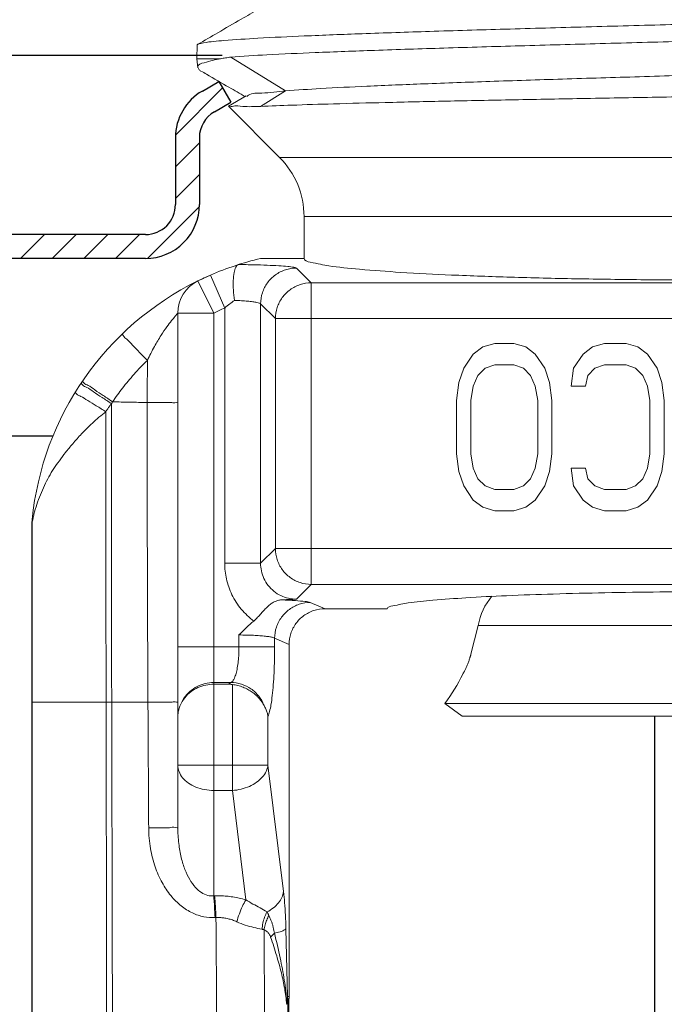
# Model space of a CAD drawing. Extents: x -1.8 to 21.8, y -10.5 to -1.4.
# Drawn here: x 14.2 to 14.7, y -6.6 to -5.8 of the extents above; entities that cross this region are included whole.
import ezdxf

# ---------------------------------------------------------------- set-up
doc = ezdxf.new("R2010")
doc.units = 0
doc.header["$LTSCALE"] = 0.5
doc.header["$MEASUREMENT"] = 0
doc.layers.get('0').update_dxf_attribs({"linetype": 'CONTINUOUS'})
doc.layers.add('HATCH', color=4, linetype='CONTINUOUS')

msp = doc.modelspace()

# ---------------------------------------------------------------- hatches: boundary and pattern name
at = {"layer": 'HATCH'}
h = msp.add_hatch(dxfattribs=at)
h.set_pattern_fill('ANSI31', color=256, scale=0.2, angle=90, style=0)
h.set_pattern_definition([(135, (12.22246471156498, -9.586914500772894), (-0.01767766952966369, -0.01767766952966369), [])])
h.paths.add_polyline_path([(13.63717079287459, -6.921561852301808, -0.4142135623730925), (13.54317079287459, -7.01556185230181), (13.13950142021151, -7.015561852301811), (13.13950142021151, -7.045561852301809), (13.54317079287459, -7.045561852301809, 0.4142135623730966), (13.66717079287459, -6.921561852301808), (13.66717079287459, -6.277817756371496), (13.64113411198178, -6.277817756371496), (13.63717079287459, -6.281921893450219)])
h.paths.add_polyline_path([(13.63717079287459, -6.227324134628606), (13.62278087946566, -6.264811140692105), (13.65078829226058, -6.275562179178463), (13.66717079287459, -6.232884305976556), (13.66717079287459, -6.165561852301808), (13.63717079287459, -6.165561852301808)])
h.paths.add_polyline_path([(15.80717079287459, -6.316302440334448), (15.82326067691865, -6.358218021309805), (15.85126808971356, -6.347466982823446), (15.83717079287459, -6.310742268986505), (15.83717079287459, -6.16556185230181), (15.80871819764115, -6.16556185230181), (15.80717079287459, -6.16716423684529)])
h.paths.add_polyline_path([(15.80717079287459, -6.921561852301805, 0.4142135623730979), (15.93117079287459, -7.045561852301804), (16.34717079287459, -7.045561852301798), (16.34717079287459, -7.01556185230181), (15.93117079287459, -7.01556185230181, -0.4142135623730951), (15.83717079287459, -6.921561852301808), (15.83717079287459, -6.36205241623154), (15.80717079287459, -6.36205241623154)])

# ---------------------------------------------------------------- linework, layer by layer
at = {"linetype": 'Continuous', "lineweight": 0}
for p, q in [((14.3025657412246, -5.850201402792518, 1), (14.3029168981746, -5.838679065742518, 1)), ((14.3029168976246, -5.838679083642518, 1), (14.3033696805746, -5.838164860942518, 1)), ((14.3033250117746, -5.857882371592519, 1), (14.3025657412246, -5.850201402792518, 1)), ((14.3025657412246, -5.850201402792518, 1), (14.3224159974746, -5.850201402792518, 1)), ((14.3308903698246, -5.848814641992519, 1), (14.3767917577746, -5.877160644992518, 1)), ((14.3438923378746, -5.881360646642518, 1), (14.3289820028746, -5.889969190892518, 1)), ((14.3767917577746, -5.877160644992518, 1), (14.3557302990746, -5.890166965742518, 1)), ((14.3716682675746, -5.932658119692519, 1), (14.3289812890246, -5.889971141142519, 1)), ((14.3716682675746, -5.932658119692519, 1), (15.1026733182246, -5.932658119692519, 1)), ((14.3921707928746, -6.017160644992519, 1), (14.3921707928746, -5.982155594392518, 1)), ((14.3921707928746, -5.982155594392518, 1), (15.0821707928746, -5.982155594392518, 1)), ((14.3921707928746, -6.017160644992519, 1), (14.3558314664746, -6.017160644992519, 1)), ((14.3981397298746, -6.037550943842518, 1), (14.3857903525246, -6.025201566442519, 1)), ((14.3139126544746, -6.031125495342518, 1), (14.3034560776746, -6.035960421142518, 1)), ((14.3258725804246, -6.058638404492518, 1), (14.3139126544746, -6.031125495342518, 1)), ((14.3166707928746, -6.062893139192518, 1), (14.3034560776746, -6.035960421142518, 1)), ((14.3981397298746, -6.289650594042518, 1), (14.3981397298746, -6.037550943842518, 1)), ((15.0762018558746, -6.037550943842518, 1), (14.3981397298746, -6.037550943842518, 1)), ((14.3558314664746, -6.272041085392518, 1), (14.3558314664746, -6.055160452492519, 1)), ((14.3681808438246, -6.067509829892519, 1), (14.3558314664746, -6.055160452492519, 1)), ((14.2866707928746, -6.492906673392518, 1), (14.2866707928746, -6.062893139192518, 1)), ((14.3166707928746, -6.062893139192518, 1), (14.2866707928746, -6.062893139192518, 1)), ((14.3166707928746, -6.550060776792519, 1), (14.3166707928746, -6.062896139792517, 1)), ((14.3258725804246, -6.272041085392518, 1), (14.3258725804246, -6.058638404492518, 1)), ((14.3681808438246, -6.067509829892519, 1), (14.3681808438246, -6.259691717142518, 1)), ((15.1061607419246, -6.067509829892519, 1), (14.3681808438246, -6.067509829892519, 1)), ((14.5515682287746, -6.088160644992518, 1), (14.5415896115246, -6.091139368342517, 1)), ((14.5675340255246, -6.088160644992518, 1), (14.5515682287746, -6.088160644992518, 1)), ((14.5775126884746, -6.091139368342517, 1), (14.5675340255246, -6.088160644992518, 1)), ((14.6433716399746, -6.088160644992518, 1), (14.6333930227246, -6.091139368342517, 1)), ((14.6613331784246, -6.088160644992518, 1), (14.6433716399746, -6.088160644992518, 1)), ((14.6713118185246, -6.091139368342517, 1), (14.6613331784246, -6.088160644992518, 1)), ((14.5336066903246, -6.097096815192518, 1), (14.5256237691246, -6.109011708442518, 1)), ((14.5415896115246, -6.091139368342517, 1), (14.5336066903246, -6.097096815192518, 1)), ((14.5854955639746, -6.097096815192518, 1), (14.5775126884746, -6.091139368342517, 1)), ((14.5934784851746, -6.109011708442518, 1), (14.5854955639746, -6.097096815192518, 1)), ((14.6254101015246, -6.097096815192518, 1), (14.6174272031246, -6.109011708442518, 1)), ((14.6333930227246, -6.091139368342517, 1), (14.6254101015246, -6.097096815192518, 1)), ((14.6792947168746, -6.097096815192518, 1), (14.6713118185246, -6.091139368342517, 1)), ((14.6872776381246, -6.109011708442518, 1), (14.6792947168746, -6.097096815192518, 1)), ((14.5435853075746, -6.109011708442518, 1), (14.5515682287746, -6.106032985392519, 1)), ((14.5515682287746, -6.106032985392519, 1), (14.5675340255246, -6.106032985392519, 1)), ((14.5675340255246, -6.106032985392519, 1), (14.5755169467246, -6.109011708442518, 1)), ((14.6353887416246, -6.109011708442518, 1), (14.6433716399746, -6.106032985392519, 1)), ((14.6433716399746, -6.106032985392519, 1), (14.6613331784246, -6.106032985392519, 1)), ((14.6613331784246, -6.106032985392519, 1), (14.6693160996246, -6.109011708442518, 1)), ((14.5256237691246, -6.109011708442518, 1), (14.5216323313246, -6.120926602742518, 1)), ((14.5336066903246, -6.123905325792519, 1), (14.5375981280746, -6.114969156642518, 1)), ((14.5375981280746, -6.114969156642518, 1), (14.5435853075746, -6.109011708442518, 1)), ((14.5755169467246, -6.109011708442518, 1), (14.5815041262246, -6.114969156642518, 1)), ((14.5815041262246, -6.114969156642518, 1), (14.5854955639746, -6.123905325792519, 1)), ((14.5974699457746, -6.120926602742518, 1), (14.5934784851746, -6.109011708442518, 1)), ((14.6174272031246, -6.109011708442518, 1), (14.6154314842746, -6.123905325792519, 1)), ((14.6274058432246, -6.123905325792519, 1), (14.6294015621246, -6.114969156642518, 1)), ((14.6294015621246, -6.114969156642518, 1), (14.6353887416246, -6.109011708442518, 1)), ((14.6693160996246, -6.109011708442518, 1), (14.6753032791246, -6.114969156642518, 1)), ((14.6753032791246, -6.114969156642518, 1), (14.6792947168746, -6.123905325792519, 1)), ((14.6912690758746, -6.120926602742518, 1), (14.6872776381246, -6.109011708442518, 1)), ((14.5216323313246, -6.120926602742518, 1), (14.5196365896246, -6.135820217992519, 1)), ((14.5316109485746, -6.135820217992519, 1), (14.5336066903246, -6.123905325792519, 1)), ((14.5854955639746, -6.123905325792519, 1), (14.5874913057246, -6.135820217992519, 1)), ((14.5994656646746, -6.135820217992519, 1), (14.5974699457746, -6.120926602742518, 1)), ((14.6154314842746, -6.123905325792519, 1), (14.6274058432246, -6.123905325792519, 1)), ((14.6792947168746, -6.123905325792519, 1), (14.6812904586246, -6.135820217992519, 1)), ((14.6932648175746, -6.135820217992519, 1), (14.6912690758746, -6.120926602742518, 1)), ((14.5196365896246, -6.135820217992519, 1), (14.5196365896246, -6.180501067892518, 1)), ((14.5316109485746, -6.180501067892518, 1), (14.5316109485746, -6.135820217992519, 1)), ((14.5874913057246, -6.135820217992519, 1), (14.5874913057246, -6.180501067892518, 1)), ((14.5994656646746, -6.180501067892518, 1), (14.5994656646746, -6.135820217992519, 1)), ((14.6812904586246, -6.135820217992519, 1), (14.6812904586246, -6.180501067892518, 1)), ((14.6932648175746, -6.180501067892518, 1), (14.6932648175746, -6.135820217992519, 1)), ((14.5196365896246, -6.180501067892518, 1), (14.5216323313246, -6.195394691492519, 1)), ((14.5336066903246, -6.192415960092518, 1), (14.5316109485746, -6.180501067892518, 1)), ((14.5874913057246, -6.180501067892518, 1), (14.5854955639746, -6.192415960092518, 1)), ((14.5974699457746, -6.195394691492519, 1), (14.5994656646746, -6.180501067892518, 1)), ((14.6812904586246, -6.180501067892518, 1), (14.6792947168746, -6.192415960092518, 1)), ((14.6912690758746, -6.195394691492519, 1), (14.6932648175746, -6.180501067892518, 1)), ((14.5216323313246, -6.195394691492519, 1), (14.5256237691246, -6.207309583692519, 1)), ((14.5375981280746, -6.201352137592519, 1), (14.5336066903246, -6.192415960092518, 1)), ((14.5854955639746, -6.192415960092518, 1), (14.5815041262246, -6.201352137592519, 1)), ((14.5934784851746, -6.207309583692519, 1), (14.5974699457746, -6.195394691492519, 1)), ((14.6154314842746, -6.192415960092518, 1), (14.6174272031246, -6.207309583692519, 1)), ((14.6274058432246, -6.192415960092518, 1), (14.6154314842746, -6.192415960092518, 1)), ((14.6294015621246, -6.201352137592519, 1), (14.6274058432246, -6.192415960092518, 1)), ((14.6792947168746, -6.192415960092518, 1), (14.6753032791246, -6.201352137592519, 1)), ((14.6872776381246, -6.207309583692519, 1), (14.6912690758746, -6.195394691492519, 1)), ((14.5435853075746, -6.207309583692519, 1), (14.5375981280746, -6.201352137592519, 1)), ((14.5815041262246, -6.201352137592519, 1), (14.5755169467246, -6.207309583692519, 1)), ((14.6353887416246, -6.207309583692519, 1), (14.6294015621246, -6.201352137592519, 1)), ((14.6753032791246, -6.201352137592519, 1), (14.6693160996246, -6.207309583692519, 1)), ((14.5256237691246, -6.207309583692519, 1), (14.5336066903246, -6.219224475892519, 1)), ((14.5515682287746, -6.210288306742518, 1), (14.5435853075746, -6.207309583692519, 1)), ((14.5675340255246, -6.210288306742518, 1), (14.5515682287746, -6.210288306742518, 1)), ((14.5755169467246, -6.207309583692519, 1), (14.5675340255246, -6.210288306742518, 1)), ((14.5854955639746, -6.219224475892519, 1), (14.5934784851746, -6.207309583692519, 1)), ((14.6174272031246, -6.207309583692519, 1), (14.6254101015246, -6.219224475892519, 1)), ((14.6433716399746, -6.210288306742518, 1), (14.6353887416246, -6.207309583692519, 1)), ((14.6613331784246, -6.210288306742518, 1), (14.6433716399746, -6.210288306742518, 1)), ((14.6693160996246, -6.207309583692519, 1), (14.6613331784246, -6.210288306742518, 1)), ((14.6792947168746, -6.219224475892519, 1), (14.6872776381246, -6.207309583692519, 1)), ((14.5336066903246, -6.219224475892519, 1), (14.5415896115246, -6.225181921942518, 1)), ((14.5775126884746, -6.225181921942518, 1), (14.5854955639746, -6.219224475892519, 1)), ((14.6254101015246, -6.219224475892519, 1), (14.6333930227246, -6.225181921942518, 1)), ((14.6713118185246, -6.225181921942518, 1), (14.6792947168746, -6.219224475892519, 1)), ((14.5415896115246, -6.225181921942518, 1), (14.5515682287746, -6.228160644992519, 1)), ((14.5515682287746, -6.228160644992519, 1), (14.5675340255246, -6.228160644992519, 1)), ((14.5675340255246, -6.228160644992519, 1), (14.5775126884746, -6.225181921942518, 1)), ((14.6333930227246, -6.225181921942518, 1), (14.6433716399746, -6.228160644992519, 1)), ((14.6433716399746, -6.228160644992519, 1), (14.6613331784246, -6.228160644992519, 1)), ((14.6613331784246, -6.228160644992519, 1), (14.6713118185246, -6.225181921942518, 1)), ((14.1646714352246, -6.238499819692517, 1), (14.1646715680746, -6.839162103092518, 1)), ((14.3681808438246, -6.259691717142518, 1), (14.3558314664746, -6.272041085392518, 1)), ((14.3681808438246, -6.259691707992518, 1), (15.1061607419246, -6.259691707992518, 1)), ((14.3558314664746, -6.272041085392518, 1), (14.3258725804246, -6.272041085392518, 1)), ((14.3981396331746, -6.289650594042518, 1), (14.3857903643746, -6.301999959592518, 1)), ((14.3981396331746, -6.289650594042518, 1), (15.0762019297746, -6.289650594042518, 1)), ((14.3973337339246, -6.304761224092518, 1), (14.4097033062246, -6.310040892842519, 1)), ((14.4616130792246, -6.310040892842519, 1), (14.4097033062246, -6.310040892842519, 1)), ((14.5378541561246, -6.323922359992519, 1), (14.5317425198246, -6.348012259192519, 1)), ((14.5378541561246, -6.323922359992519, 1), (14.9364874296246, -6.323922359992519, 1)), ((14.3377809648246, -6.331958926942518, 1), (14.3377809648246, -6.341733719942518, 1)), ((14.3675573493746, -6.334720110092519, 1), (14.3675573493746, -6.341733719942518, 1)), ((14.3675573493746, -6.334720110092519, 1), (14.3796707928746, -6.339890456192519, 1)), ((14.2866707928746, -6.341733719942518, 1), (14.3675573493746, -6.341733719942518, 1)), ((14.3796707928746, -6.339890456192519, 1), (14.3796707928746, -6.634040644992519, 1)), ((14.3166707928746, -6.371619560892519, 1), (14.3310559739746, -6.371619560892519, 1)), ((14.3166707928746, -6.373160644992518, 1), (14.3288931641746, -6.373160644992518, 1)), ((14.3310559739746, -6.371619560892519, 1), (14.3288931641746, -6.373160644992518, 1)), ((14.3322556595746, -6.461947441592518, 1), (14.3322556595746, -6.373347818942518, 1)), ((14.1646715304246, -6.388160644992519, 1), (14.2616707928746, -6.388160644992519, 1)), ((14.5099545194746, -6.389140434442519, 1), (14.5243605522746, -6.399932385992518, 1)), ((14.5099545194746, -6.389140434442519, 1), (14.9643870663246, -6.389140434442519, 1)), ((14.3620320441246, -6.399833476592518, 1), (14.3620320441246, -6.440734238142518, 1)), ((14.5243605522746, -6.399932385992518, 1), (14.9499810334746, -6.399932385992518, 1)), ((14.2866707928746, -6.440734238142518, 1), (14.3620320441246, -6.440734238142518, 1)), ((14.3620320441246, -6.440734238142518, 1), (14.3750182052746, -6.546498032992519, 1)), ((14.3322556595746, -6.461947441592518, 1), (14.3166707928746, -6.461947441592518, 1)), ((14.3322556595746, -6.461947441592518, 1), (14.3434888165246, -6.553434163042517, 1)), ((14.3770406172746, -6.577475900142518, 1), (14.3783906424246, -6.634040644992519, 1)), ((14.3783906424246, -6.634040644992519, 1), (14.3796707928746, -6.634040644992519, 1))]:
    msp.add_line(p, q, dxfattribs=at)
for p, q in [((13.62717079287459, -5.847160644992622, 1), (14.32376899942393, -5.847160644992622, 1)), ((14.30717079287459, -5.877202909464713, 1), (14.32099257382455, -5.869222900512574, 1)), ((14.32099257382455, -5.869222900512574, 1), (14.33099257382455, -5.886543408588262, 1)), ((14.3171707928746, -5.894523417540402, 1), (14.33099257382455, -5.886543408588262, 1)), ((14.2846707928746, -5.916174052635014, 1), (14.2846707928746, -5.972160644992602, 1)), ((14.30467079287459, -5.916174052635013, 1), (14.30467079287459, -5.972160644992602, 1)), ((14.25967079287459, -5.997160644992606, 1), (14.00717079287459, -5.997160644992606, 1)), ((14.25967079287459, -6.017160644992606, 1), (14.00717079287459, -6.017160644992604, 1)), ((14.12377748109089, -6.165561852301808, 1), (14.1822655499128, -6.165561852301808, 1))]:
    msp.add_line(p, q)
at = {"color": 0}
for p, q in [((14.2847208270416, -5.914052597565069, 1), (14.32412500102753, -5.874648423579142, 1)), ((14.2846707928746, -5.940619136026571, 1), (14.30467079287459, -5.920619136026573, 1)), ((14.2846707928746, -5.967135640321064, 1), (14.30467079287459, -5.947135640321068, 1)), ((14.26118787232403, -6.017135065166126, 1), (14.30464521304811, -5.973677724442043, 1)), ((14.15509627531957, -6.017160644992606, 1), (14.17509627531957, -5.997160644992606, 1)), ((14.18161277961407, -6.017160644992606, 1), (14.20161277961406, -5.997160644992606, 1)), ((14.20812928390856, -6.017160644992606, 1), (14.22812928390856, -5.997160644992606, 1)), ((14.23464578820306, -6.017160644992606, 1), (14.25464578820306, -5.997160644992606, 1))]:
    msp.add_line(p, q, dxfattribs=at)
at = {"color": 7}
msp.add_line((14.68505712475536, -6.399932385992518, 1), (14.68505714038687, -6.989026532497725, 1), dxfattribs=at)
for centre, radius, start, end in [((14.32967079287459, -5.916174052635013, 1), 0.045, 120.000000000001, 179.9999999999998), ((14.32967079287459, -5.916174052635013, 1), 0.025, 119.9999999999986, 179.9999999999998), ((14.25967079287459, -5.972160644992604, 1), 0.045, 270, 8.142219984546603e-13), ((14.25967079287459, -5.972160644992604, 1), 0.025, 270, 8.142219984546603e-13)]:
    msp.add_arc(centre, radius, start, end)
at = {"linetype": 'Continuous', "lineweight": 0}
for centre, radius, start, end in [((14.3221707928746, -5.982155594392518, 1), 0.07, 0, 45.00000000000004), ((14.4135787042746, -6.260399738342517, 1), 0.25, 103.3553024166999, 113.4946976445999), ((14.4135787042746, -6.260399738342517, 1), 0.25, 113.4946976445999, 116.1351815533001), ((14.4135787042746, -6.260399738342517, 1), 0.25, 116.1351815533001, 174.2870182491999), ((14.3166698732746, -6.062893428592519, 1), 0.0299994984, 116.1333613062, 180), ((14.4135787042746, -6.260399738342517, 1), 0.22, 113.4946976445999, 116.1355257864001), ((14.5871707928746, -6.332160644992518, 1), 0.05, 139.3795979627999, 170.5163761700001), ((14.3899042459246, -6.299207504842519, 1), 0.15, 323.1621194135, 334.1301998314999)]:
    msp.add_arc(centre, radius, start, end, dxfattribs=at)
for points, start_tangent, end_tangent in [([(14.3034601269746, -5.838332403342518, 1), (14.3081853238746, -5.836901382792519, 1), (14.3252052551746, -5.835000638742518, 1), (14.3535286164246, -5.833099843142518, 1), (14.3923742559246, -5.831199065292518, 1), (14.4406759839246, -5.829298192592518, 1), (14.4971075691246, -5.827397197042519, 1), (14.5601161660246, -5.825496160442519, 1), (14.6279685127746, -5.823595136592518, 1), (14.6988057973746, -5.821693981492519, 1), (14.7706815531746, -5.819792721642518, 1), (14.8416186542746, -5.817891439942517, 1), (14.9096675432746, -5.815990184192518, 1), (14.9729651494746, -5.814088805542518, 1), (15.0297727532246, -5.812187319992518, 1), (15.0785284854746, -5.810285812992518, 1), (15.1178951020246, -5.808384276342519, 1), (15.1467947919246, -5.806482586342518, 1), (15.1644332764746, -5.804580819392518, 1), (15.1703282469746, -5.802767054142517, 1)], (0.8799636268973845, 0.4750410670011601), (0.01510054275554852, 0.9998859803039983)), ([(14.3542849489746, -5.808735369592519, 1), (14.3396432671246, -5.817199273442519, 1), (14.3201732669246, -5.828453137342517, 1), (14.3033696805746, -5.838164860942518, 1)], (-0.8657455149740315, -0.5004844685925318), (-0.8658072217248073, -0.5003777121427078)), ([(14.3308903698246, -5.848814641992519, 1), (14.3611833759246, -5.846955555992519, 1), (14.4013645233246, -5.845095521592519, 1), (14.4510776352746, -5.843210401292518, 1), (14.5089451669246, -5.841311528892518, 1), (14.5726327268246, -5.839424519042518, 1), (14.6398201700746, -5.837562800892519, 1), (14.7099016181746, -5.835691880792519, 1), (14.7804269583246, -5.833827935992518, 1), (14.8495714130246, -5.831970023042519, 1), (14.9159532218746, -5.830106219042518, 1), (14.9784907326246, -5.828214093492518, 1), (15.0346275074746, -5.826315452342518, 1), (15.0821640598246, -5.824435982542518, 1), (15.1201604210746, -5.822571693742518, 1), (15.1481872183246, -5.820694672842519, 1), (15.1651386140246, -5.818828580142519, 1), (15.1706269237246, -5.817661028942519, 1)], (0.9972620785368279, 0.07394827051666401), (0.4413376305447607, 0.897341125695873)), ([(14.3224159974746, -5.850201402792518, 1), (14.3085392175246, -5.853544196592518, 1), (14.3034269912746, -5.856783421492517, 1), (14.3035961755746, -5.857788971992518, 1)], (-0.9843614107400672, -0.1761607590975492), (0.3446442464152034, -0.9387333718436225)), ([(14.3224159974746, -5.850201402792518, 1), (14.3264722735246, -5.849508053092519, 1), (14.3308903698246, -5.848814641992519, 1)], (0.984361410291793, 0.1761607616024422), (0.9888168217250461, 0.149135150362275)), ([(15.1211671667246, -5.845941087642519, 1), (15.1155351458746, -5.847377157042517, 1), (15.0980744151246, -5.849362722892518, 1), (15.0697979138746, -5.851348288792519, 1), (15.0315492161246, -5.853333854642518, 1), (14.9844708630246, -5.855319420492519, 1), (14.9299702338246, -5.857304986342518, 1), (14.8696774733746, -5.859290552242518, 1), (14.8053967334746, -5.861276118092519, 1), (14.7390521870246, -5.863261683942518, 1), (14.6726304301246, -5.865247249842518, 1), (14.6081209960246, -5.867232815692518, 1), (14.5474567626246, -5.869218381542519, 1), (14.4924560382746, -5.871203947442519, 1), (14.4447680611246, -5.873189513292518, 1), (14.4058235453746, -5.875175079142519, 1), (14.3767917577746, -5.877160644992518, 1)], (-0.8822542330822151, -0.4707732662423736), (-0.99652592867344, -0.08328309241099234)), ([(14.3035961755746, -5.857788971992518, 1), (14.3049903188746, -5.859877682892519, 1), (14.3059025835246, -5.860680287942518, 1)], (0.3446442440314996, -0.9387333727187694), (0.8003844353307624, -0.5994870771586798)), ([(14.3060122423746, -5.860533626142518, 1), (14.3105631418746, -5.863173058792519, 1), (14.3294196829746, -5.874112296192518, 1), (14.3428981575746, -5.881934590992518, 1)], (0.8650488346976292, -0.5016876653738599), (0.8648599673086939, -0.5020131840368388)), ([(15.1464921053246, -5.872328467642518, 1), (15.1223579015246, -5.873438365842519, 1), (15.0892274902246, -5.874543664692519, 1), (15.0477024210246, -5.875652812142519, 1), (14.9983381702746, -5.876774473492517, 1), (14.9425766238246, -5.877900673142518, 1), (14.8826052783746, -5.879016313192519, 1), (14.8200422989246, -5.880121034792518, 1), (14.7557975170246, -5.881226339942518, 1), (14.6911550440746, -5.882336705442519, 1), (14.6278298301746, -5.883449513892518, 1), (14.5675839226746, -5.884560547792518, 1), (14.5109858714246, -5.885687639192518, 1), (14.4600738444746, -5.886820445342519, 1), (14.4166886280246, -5.887944814842518, 1), (14.3818404149746, -5.889055394542519, 1), (14.3557302990746, -5.890166965742518, 1)], (-0.9983553485864646, -0.05732885790593591), (-0.9986674600070481, -0.05160721192887029)), ([(14.3767917577746, -5.877160644992518, 1), (14.3567759370746, -5.878935101792518, 1), (14.3456530357246, -5.880709558542518, 1), (14.3443471525746, -5.881793517642519, 1)], (-0.9973376106037865, -0.0729224963583265), (-0.6894164217176405, -0.7243652376156965)), ([(14.3557302990746, -5.890166965742518, 1), (14.3409848722746, -5.890101677042518, 1), (14.3320275089746, -5.890036423592518, 1), (14.3289812890246, -5.889971141142519, 1)], (-0.9999930978624365, 0.003715404081328309), (-0.7071067811865476, 0.7071067811865476)), ([(14.3372315857746, -6.022343688692517, 1), (14.3351805229746, -6.024403734192518, 1), (14.3337452328246, -6.028943932842518, 1), (14.3330486501246, -6.035541269642518, 1), (14.3331488664246, -6.043567246342517, 1), (14.3340397368246, -6.052299618892519, 1)], (-0.9523589526163969, -0.3049793851580782), (0.1422605364919576, -0.9898292477781309)), ([(14.3857903525246, -6.025201566442519, 1), (14.3836085752746, -6.024510507042518, 1), (14.3786201968246, -6.023867599742518, 1), (14.3711200168246, -6.023301070842518, 1), (14.3614592681746, -6.022834461342518, 1), (14.3500719743246, -6.022488784192518, 1), (14.3374257889746, -6.022280577142519, 1)], (-0.7063313783231795, 0.7078813346854667), (-0.9999467316073762, 0.01032152836191918)), ([(14.3558314664746, -6.055160452492519, 1), (14.3573179149746, -6.045918502442518, 1), (14.3615816975246, -6.037577957542519, 1), (14.3682070414246, -6.030952391342518, 1), (14.3765477915746, -6.026688214792518, 1), (14.3857903525246, -6.025201566442519, 1)], (0.002739040871284036, 0.9999962488205171), (0.9999962488175924, 0.002739041939043711)), ([(14.3921707928746, -6.017160644992519, 1), (14.3974224021746, -6.020303377892517, 1), (14.4129945076246, -6.023347146642518, 1), (14.4384670510746, -6.026207793542518, 1), (14.4729429315246, -6.028786273142519, 1), (14.5155434349246, -6.031017158192519, 1), (14.5647429906246, -6.032821160492519, 1), (14.6192867498746, -6.034153082742518, 1), (14.6772954297746, -6.034966949892517, 1), (14.7371707928746, -6.035241328892518, 1), (14.7970461560246, -6.034966949892517, 1), (14.8550548358746, -6.034153082742518, 1), (14.9095985951746, -6.032821160492519, 1), (14.9587981508246, -6.031017158192519, 1), (15.0013986542746, -6.028786273142519, 1), (15.0358745346746, -6.026207793542518, 1), (15.0613470781746, -6.023347146642518, 1), (15.0769191835746, -6.020303377892517, 1), (15.0821707928746, -6.017160644992519, 1)], (0, -1), (0, 1)), ([(14.3681808438246, -6.067509829892519, 1), (14.3696673837746, -6.058267600242518, 1), (14.3739313637246, -6.049926937942518, 1), (14.3805568379746, -6.043301463692519, 1), (14.3888975002246, -6.039037483792518, 1), (14.3981397298746, -6.037550943842518, 1)], (0.002739041939043711, 0.9999962488175924), (0.9999962488175924, 0.002739041939043711)), ([(14.3340390624746, -6.052299649492518, 1), (14.3300155427746, -6.055235486792519, 1), (14.3258725804246, -6.058638404492518, 1)], (-0.8244679668711853, -0.5659086247825653), (-0.7544523879236943, -0.656354777811692)), ([(14.3558314664746, -6.055160452492519, 1), (14.3548444901746, -6.054508969492518, 1), (14.3526167890246, -6.053900608592519, 1), (14.3492671489746, -6.053356510442518, 1), (14.3449365907746, -6.052896987292518, 1), (14.3397966328246, -6.052539749392519, 1), (14.3340390624746, -6.052299649492518, 1)], (-0.4459307990828469, 0.8950674401570721), (-0.9995600212674731, 0.02966081394312665)), ([(14.2866703748746, -6.062893139192518, 1), (14.2860956901246, -6.063567940342518, 1), (14.2843694227746, -6.065553487892519, 1), (14.2814930963246, -6.069033808542518, 1), (14.2775504414246, -6.074231740642519, 1), (14.2726881962746, -6.081404208342517, 1), (14.2671404728246, -6.090757839792518, 1), (14.2611927495246, -6.102421952642517, 1)], (0.02484159579440552, -0.9996913999421959), (-0.4260691420368732, -0.9046906024735545)), ([(14.2611927552746, -6.102421953842518, 1), (14.2546539992746, -6.095682372792519, 1), (14.2487116102246, -6.089601917242518, 1), (14.2439596818246, -6.084788484242518, 1), (14.2408732908246, -6.081723299492518, 1), (14.2397610008746, -6.080712806542518, 1)], (-0.6951458793888317, 0.7188686989768911), (-0.7187403913612374, -0.6952785411803643)), ([(14.2611927552746, -6.102421953842518, 1), (14.2500392507246, -6.114020738942518, 1), (14.2403993047246, -6.125607506242519, 1), (14.2321178931246, -6.137040247142519, 1)], (-0.7194682776060191, -0.6945253037281136), (-0.5601454475067926, -0.8283942766807454)), ([(14.2610976241746, -6.137616962742518, 1), (14.2611382435746, -6.120018764692519, 1), (14.2611927549246, -6.102421955492519, 1)], (0.001923786998313485, 0.9999981495200806), (0.003502962481561402, 0.999993864608105)), ([(14.2054524987246, -6.121896174792518, 1), (14.2054404021246, -6.121913467592519, 1)], (-0.5928239864321614, -0.8053320564280803), (-0.5539460716607166, -0.8325525507087588)), ([(14.2311110326246, -6.138542655592518, 1), (14.2232683747746, -6.133344360142518, 1), (14.2161427740246, -6.128666403292518, 1), (14.2104489779246, -6.124978016842519, 1), (14.2067581141246, -6.122649171792519, 1), (14.2054524987246, -6.121896174792518, 1)], (-0.8324182245823575, 0.554147903887722), (-0.5928246448087615, -0.8053315717810682)), ([(14.2321178930746, -6.137040247142519, 1), (14.2243191960246, -6.131778136492517, 1), (14.2172333672746, -6.127042395842519, 1), (14.2115710311746, -6.123307963592518, 1), (14.2079000525246, -6.120949358892519, 1), (14.2065885869246, -6.120203121692517, 1)], (-0.8278246710455062, 0.5609869107282268), (-0.5607864649354445, -0.8279604705209105)), ([(14.2264690984746, -6.145265677392517, 1), (14.2185031042246, -6.140383282092518, 1), (14.2112915735246, -6.135984725192518, 1), (14.2055495152246, -6.132506116092518, 1), (14.2018462427246, -6.130292353342519, 1), (14.2005489274246, -6.129562928642518, 1)], (-0.8520886637851222, 0.5233974675606341), (-0.5231889767997187, -0.8522166946001841)), ([(14.2311110326246, -6.138542655592518, 1), (14.2295700111746, -6.140721519842518, 1), (14.2280212058246, -6.142961526042518, 1), (14.2264690951246, -6.145265677392517, 1)], (-0.5814096762076555, -0.8136109564233445), (-0.5532263206168037, -0.8330309947275635)), ([(14.2311110326246, -6.138542655592518, 1), (14.2311434613246, -6.262976631942518, 1), (14.2313647986746, -6.388160644992519, 1)], (-0.0007858067175930017, -0.9999996912538537), (0.002219317836903829, -0.999997537311137)), ([(14.2321178930746, -6.137040247142519, 1), (14.2316129334246, -6.137790375592518, 1), (14.2311110326246, -6.138542655592518, 1)], (-0.5601400985587938, -0.8283978935188965), (-0.5532711341959193, -0.8330012317311188)), ([(14.2321178930746, -6.137040247142519, 1), (14.2465811763246, -6.137331849342518, 1), (14.2610976241746, -6.137616962742518, 1)], (0.9997910310180318, -0.02044246305857796), (0.9998117835917998, -0.01940096366122769)), ([(14.2616707928746, -6.388160644992519, 1), (14.2612849383246, -6.303075048642519, 1), (14.2610746650246, -6.219522072192518, 1), (14.2610976241746, -6.137616962742518, 1)], (-0.005262580259633972, 0.9999861525286293), (0.001923724626935099, 0.9999981496400681)), ([(14.2866707928746, -6.137683391242518, 1), (14.2854115290246, -6.137662568742519, 1), (14.2817605970746, -6.137643843892517, 1), (14.2760857960746, -6.137629103142519, 1), (14.2689588116746, -6.137619831392518, 1), (14.2610976241746, -6.137616962742518, 1)], (-1.745953787775749e-06, 0.9999999999984759), (-0.9999999981424288, -6.095197014479669e-05)), ([(14.2264690984746, -6.145265677392517, 1), (14.2152031963746, -6.154851140042519, 1), (14.2061274344746, -6.163842523592518, 1), (14.1987284485246, -6.172097232442518, 1), (14.1926810938246, -6.179519842142518, 1), (14.1875995482746, -6.186272896942517, 1), (14.1830134617246, -6.192863789692518, 1), (14.1788742559746, -6.199697153192519, 1), (14.1751192639246, -6.206900404892519, 1), (14.1717493043246, -6.214669925642518, 1), (14.1687159182746, -6.222954944742519, 1), (14.1663867241246, -6.230920527592518, 1)], (-0.7886118969103425, -0.6148912717314106), (-0.2341033585590523, -0.9722117143458887)), ([(14.2264690950746, -6.145265677442518, 1), (14.2264722591246, -6.225525347142518, 1), (14.2265476189746, -6.306519370392518, 1), (14.2266713314246, -6.388160644992519, 1)], (-0.0005032205334083805, -0.9999998733845396), (0.001702644705818572, -0.9999985504994524)), ([(14.1663867241246, -6.230920527592518, 1), (14.1656036108746, -6.234379560992519, 1)], (-0.2341033614130377, -0.9722117136586643), (-0.2185326450279087, -0.9758296383370952)), ([(14.1647880377246, -6.237898163192519, 1), (14.1647023493246, -6.238340044942518, 1), (14.1646719973746, -6.238499819442518, 1)], (-0.1969374015740927, -0.9804160646690999), (0.03206773459096481, 0.9994856979458002)), ([(14.1646719956246, -6.238499819492517, 1), (14.1646882698246, -6.237502892042519, 1), (14.1647377655246, -6.236507063192517, 1)], (-0.00034661933470943, 0.9999999399275166), (0.06628375410067366, 0.9978008137611041)), ([(14.1647377655246, -6.236507063192517, 1), (14.1648204278246, -6.235513436442519, 1)], (0.06628375244243946, 0.9978008138712603), (0.09950602282535996, 0.9950369598268594)), ([(14.1647880377246, -6.237898163192519, 1), (14.1647747531746, -6.236873067692517, 1), (14.1648086971246, -6.235849657442518, 1)], (-0.0359607325462676, 0.9993532036846312), (0.05621870062827743, 0.9984184782443022)), ([(14.1648371944246, -6.237651330342517, 1), (14.1647881541746, -6.237898163142518, 1)], (-0.195087041283551, -0.9807859329758101), (-0.1934327232968114, -0.9811135416239953)), ([(14.1647881665746, -6.237898163142518, 1), (14.1647881674246, -6.238499819492517, 1)], (1.329662688674844e-06, -0.999999999999116), (1.329662688674844e-06, -0.999999999999116)), ([(14.1647881674246, -6.238499819492517, 1), (14.1647882810746, -6.312909772392517, 1), (14.1647884109746, -6.388160644992519, 1)], (1.369763926631606e-06, -0.999999999999062), (1.766995465353672e-06, -0.999999999998439)), ([(14.1648086971246, -6.235849657442518, 1), (14.1648301369246, -6.235514249992518, 1)], (0.05621870312539008, 0.9984184781036954), (0.07136057463780525, 0.9974505844338166)), ([(14.1648301369246, -6.235514249992518, 1), (14.1648898159246, -6.234829546042517, 1)], (0.07136056160382516, 0.9974505853663062), (0.1022873600325497, 0.994754892411981)), ([(14.1648934166246, -6.237368856092518, 1), (14.1648371944246, -6.237651330342517, 1)], (-0.1965880095550569, -0.9804861827171156), (-0.1950869347699082, -0.9807859541623146)), ([(14.1648531098246, -6.236319064042519, 1), (14.1648727886246, -6.235271375442519, 1)], (-0.009836661792927654, 0.9999516188720191), (0.04743575888713099, 0.9988742907787757)), ([(14.1648934166246, -6.237368856092518, 1), (14.1648531098246, -6.236319064042519, 1)], (-0.06677831550400039, 0.9977678370134249), (-0.00983662706509273, 0.999951619213641)), ([(14.1648727886246, -6.235271375442519, 1), (14.1648990945746, -6.234830286842518, 1)], (0.04743578959407598, 0.9988742893205264), (0.0716225253930489, 0.9974318091259783)), ([(14.1653174958246, -6.235629426842518, 1), (14.1648827780246, -6.237368867042518, 1)], (-0.2291933446453592, -0.9733809176115349), (-0.2584808235922527, -0.9660163890095608)), ([(14.1648934905246, -6.237368856092518, 1), (14.1648934926246, -6.238499819192517, 1)], (1.85682450647274e-06, -0.9999999999982762), (1.85682450647274e-06, -0.9999999999982762)), ([(14.1648934926246, -6.238499819192517, 1), (14.1648936623246, -6.312629221442519, 1), (14.1648938794746, -6.388160644992519, 1)], (1.872901598715242e-06, -0.9999999999982462), (3.043214531332155e-06, -0.9999999999953695)), ([(14.1648990945746, -6.234830286842518, 1), (14.1649524112246, -6.234227890092518, 1)], (0.07162253685690294, 0.9974318083027941), (0.1046902851251947, 0.9945048738947465)), ([(14.1654713594246, -6.234965045642518, 1), (14.1653174958246, -6.235629426842518, 1)], (-0.2224481513251325, -0.9749445214841874), (-0.2291933454559443, -0.9733809174206736)), ([(14.1656036108746, -6.234379560992519, 1), (14.1654713594246, -6.234965045642518, 1)], (-0.2185326780544088, -0.9758296309409591), (-0.2224481321526951, -0.974944525858665)), ([(14.3981396334746, -6.289650593792519, 1), (14.3888975002246, -6.288164054092519, 1), (14.3805568379746, -6.283900074192518, 1), (14.3739313637246, -6.277274599942519, 1), (14.3696673837746, -6.268933937642519, 1), (14.3681808438746, -6.259691717142518, 1)], (-0.9999962444067207, 0.002740651830175331), (-0.002739194323277391, 0.9999962484001925)), ([(14.3502122450246, -6.320264947292518, 1), (14.3397112647746, -6.310361296342519, 1), (14.3319174677746, -6.298286921192519, 1), (14.3273107336246, -6.285102562192519, 1), (14.3258725804246, -6.272041085392518, 1)], (-0.804923297292865, 0.5933788717802327), (6.08705042411481e-05, 0.9999999981473909)), ([(14.3857901729246, -6.302000150992518, 1), (14.3791791636746, -6.301282634142519, 1), (14.3727804911246, -6.299073374342518, 1), (14.3669751659246, -6.295423390342519, 1), (14.3621314918246, -6.290506596592518, 1), (14.3585672837246, -6.284644079342518, 1), (14.3564753576246, -6.278313174342518, 1), (14.3558314664746, -6.272041085392518, 1)], (-0.999996402011443, -0.002682529434829182), (0.002771752310524418, 0.9999961586871868)), ([(14.7371707928746, -6.295799511392518, 1), (14.6897493096246, -6.296014965392517, 1), (14.6437533686246, -6.296654695242518, 1), (14.6005368796746, -6.297699807492519, 1), (14.5613901388746, -6.299119310442519, 1), (14.5274812625246, -6.300871136092518, 1), (14.4998254255746, -6.302903256092518, 1), (14.4792535558746, -6.305155154042518, 1), (14.4663859553746, -6.307559590092518, 1), (14.4616130792246, -6.310040892842519, 1)], (-1, 0), (-0.2588190450845884, -0.9659258262938732)), ([(14.3733434023746, -6.302611826742519, 1), (14.3701968808246, -6.303087998392519, 1), (14.3673090021246, -6.304208484442519, 1), (14.3645281035246, -6.305931122892519, 1), (14.3617766089746, -6.308198146492519, 1), (14.3590248675746, -6.310921183742519, 1), (14.3562433282746, -6.313975271892518, 1), (14.3533549317246, -6.317190160542518, 1), (14.3502101721246, -6.320266767342519, 1)], (-0.999012699944212, -0.04442550337560287), (-0.7618460212461793, -0.6477581646813619)), ([(14.3675573493746, -6.334720110092519, 1), (14.3690614534246, -6.325498471392518, 1), (14.3733107995246, -6.317172254942518, 1), (14.3798927755746, -6.310549937492517, 1), (14.3881682709246, -6.306274546892519, 1), (14.3973337339246, -6.304761224092518, 1)], (0.006339166987141143, 0.999979907279096), (0.9999794101480474, 0.006417108380216047)), ([(14.3733434023746, -6.302611832892518, 1), (14.3776286398246, -6.302412993392519, 1), (14.3817609429246, -6.302208005392519, 1), (14.3857903643746, -6.301999959592518, 1)], (0.9990126999979009, 0.04442550216828599), (0.9986500623271602, 0.05194278596647708)), ([(14.3733434023746, -6.302611832892518, 1), (14.3850137009246, -6.303205324342517, 1), (14.3932102092246, -6.303940661742518, 1), (14.3973337339246, -6.304761224092518, 1)], (0.9992568303454892, -0.03854590779688914), (0.9195167340827978, -0.3930508564317161)), ([(14.3796707928746, -6.339890456192519, 1), (14.3811192882246, -6.330711453542518, 1), (14.3854132249246, -6.322310691042519, 1), (14.3919722209746, -6.315779901692519, 1), (14.4004243201246, -6.311494591192519, 1), (14.4097033062246, -6.310040892842519, 1)], (0, 1), (1, 0)), ([(14.3502122450246, -6.320264947292518, 1), (14.3440374276246, -6.325835100492519, 1), (14.3377809648246, -6.331958926942518, 1)], (-0.7618898761878209, -0.6477065821515997), (-0.7079505324885444, -0.7062620218794059)), ([(14.3377809648246, -6.331959628492518, 1), (14.3440233483746, -6.332027662592518, 1), (14.3499127902746, -6.332227359442518, 1), (14.3552540479746, -6.332547304992518, 1), (14.3598570174246, -6.332974226442518, 1), (14.3635384948246, -6.333491413192519, 1), (14.3661479641246, -6.334080075792519, 1), (14.3675573493746, -6.334720110092519, 1)], (0.9999999999109616, -1.334455305076136e-05), (0.7596955841168315, -0.6502788782310143)), ([(14.3377809648246, -6.341733719942518, 1), (14.3376231125746, -6.347910153842518, 1), (14.3371434644246, -6.353939877292518, 1), (14.3363526105246, -6.359485800842519, 1), (14.3352860144746, -6.364235914542519, 1), (14.3339983749746, -6.367942963742518, 1), (14.3325616410746, -6.370430443142519, 1), (14.3310559739746, -6.371619560892519, 1)], (2.829070877348625e-05, -0.999999999599818), (-0.9421335381318737, -0.335237820550005)), ([(14.3675573493746, -6.341733719942518, 1), (14.3674335773246, -6.352685131392517, 1), (14.3670567933246, -6.363471384342517, 1), (14.3664312203246, -6.373615482142519, 1), (14.3655772977246, -6.382661486342519, 1), (14.3645282458246, -6.390229032692519, 1), (14.3633281371246, -6.396018958242518, 1), (14.3620320441246, -6.399833476592518, 1)], (5.096017334663673e-05, -0.9999999987015304), (-0.4293993534459977, -0.9031147187706329)), ([(14.5317138879246, -6.348119990192519, 1), (14.5317134436746, -6.348121654542519, 1), (14.5316314113746, -6.348425423592518, 1), (14.5314982552246, -6.348904450442518, 1), (14.5313099767746, -6.349555821892519, 1), (14.5310582237746, -6.350386596392518, 1), (14.5307302086246, -6.351412484342518, 1), (14.5303175268746, -6.352629359592518, 1), (14.5298376540246, -6.353960420242519, 1), (14.5293266262746, -6.355296199342519, 1), (14.5287878417246, -6.356627904442519, 1), (14.5282251667246, -6.357946693042518, 1), (14.5276423062246, -6.359245141192519, 1), (14.5270458750746, -6.360510510092519, 1), (14.5264912307246, -6.361635026042519, 1), (14.5260125085746, -6.362567890442518, 1), (14.5256201485246, -6.363307503942519, 1), (14.5253093145246, -6.363877860442518, 1), (14.5250775208246, -6.364294355042519, 1), (14.5249278786246, -6.364559265492518, 1)], (-0.2578632297273009, -0.9661814295227399), (-0.4940210230377902, -0.8694499576149828)), ([(14.5317425198246, -6.348012259192519, 1), (14.5317138879246, -6.348119990192519, 1)], (-0.2558457725398313, -0.966717611649595), (-0.2578631792059317, -0.9661814430063381)), ([(14.5249278786246, -6.364559265492518, 1), (14.5248724288746, -6.364656642292518, 1)], (-0.4940210062941756, -0.8694499671286958), (-0.495644881549587, -0.8685252738946035)), ([(14.2886451641746, -6.390842668092517, 1), (14.2920131152746, -6.384482450442519, 1), (14.2968085515746, -6.379107821692518, 1), (14.3027538832246, -6.375029859642519, 1), (14.3095049091246, -6.372484656492519, 1), (14.3166707928746, -6.371619560892519, 1)], (0.3579717233030064, 0.9337324270450695), (1, 0)), ([(14.2886451893246, -6.390842602392519, 1), (14.2924030779746, -6.384488877292519, 1), (14.2974932806246, -6.379510857292518, 1), (14.3035047871246, -6.375949441142518, 1), (14.3100647335246, -6.373835404742518, 1), (14.3166707928746, -6.373160644992518, 1)], (0.3847115751113365, 0.9230368378214135), (1, 0)), ([(14.3322556595746, -6.373347818942518, 1), (14.3311384289246, -6.373243923792518, 1), (14.3300170787746, -6.373181482392518, 1), (14.3288931641746, -6.373160644992518, 1)], (-0.99381436884232, 0.111054042171103), (-1, 0)), ([(14.3587313713246, -6.390769503692518, 1), (14.3542809845246, -6.383048697592518, 1), (14.3477807726746, -6.376956868742518, 1), (14.3398044404246, -6.373031678192518, 1), (14.3310559739746, -6.371619560892519, 1)], (-0.3666142497320044, 0.9303730391049816), (-0.9999431800295073, 0.01066005217981887)), ([(14.3322556595746, -6.373347818942518, 1), (14.3368509174246, -6.374183516042518, 1), (14.3412212191746, -6.375597428192519, 1), (14.3452222781246, -6.377478784692519, 1), (14.3487955337246, -6.379720471242518, 1), (14.3519119625746, -6.382221297692519, 1), (14.3545940200246, -6.384922260342519, 1), (14.3568609007746, -6.387779830492518, 1), (14.3587313713246, -6.390769503692518, 1)], (0.993814369439143, -0.1110540368301786), (0.4816179407673147, -0.8763812863879804)), ([(14.1647884109746, -6.388160644992519, 1), (14.1647886712246, -6.539160266592518, 1), (14.1647888646746, -6.689507206992518, 1), (14.1647889186246, -6.839136981392517, 1)], (1.767055021911247e-06, -0.9999999999984388), (-2.597697274654521e-07, -0.9999999999999664)), ([(14.1648938794746, -6.388160644992519, 1), (14.1648943469746, -6.539272318792518, 1), (14.1648947119746, -6.689613649442519, 1), (14.1648948157746, -6.839114351492519, 1)], (3.043327907525791e-06, -0.9999999999953691), (-5.126912068078758e-07, -0.9999999999998687)), ([(14.2266713314246, -6.388160644992519, 1), (14.2268666506246, -6.496459542792518, 1), (14.2270489539246, -6.605575877242519, 1), (14.2271557100746, -6.825518804442519, 1)], (0.001702644687564701, -0.9999985504994835), (-0.0007908280943780257, -0.9999996872954138)), ([(14.2313647986746, -6.388160644992519, 1), (14.2316221005746, -6.496227405842518, 1), (14.2318716056746, -6.605046736242517, 1), (14.2320794097746, -6.824306851692517, 1)], (0.002219317861851866, -0.9999975373110818), (-0.0005464933978678476, -0.999999850672472)), ([(14.2866707928746, -6.387978827742518, 1), (14.2854472057746, -6.388035012342518, 1), (14.2818962177246, -6.388085697192519, 1), (14.2763654241746, -6.388125920942517, 1), (14.2693962177246, -6.388151746192518, 1), (14.2616707928746, -6.388160644992519, 1)], (-5.459595946222398e-07, -0.999999999999851), (-1, -5.999555984860673e-09)), ([(14.2622718577246, -6.493111703542517, 1), (14.2620634137246, -6.457974435892519, 1), (14.2618612732746, -6.422990774992519, 1), (14.2616707928746, -6.388160644992519, 1)], (-0.005957298987554216, 0.9999822551369465), (-0.005262582288431032, 0.9999861525179524)), ([(14.2886451893246, -6.390842602392519, 1), (14.2875766711246, -6.393853864142518, 1), (14.2869046627246, -6.396856506492519, 1), (14.2866707928746, -6.399828470142518, 1)], (-0.3847141095790135, -0.923035781479151), (7.132595083083247e-07, -0.9999999999997458)), ([(14.3587313713246, -6.390769503692518, 1), (14.3602227842246, -6.393805247092518, 1), (14.3613382015746, -6.396831852542519, 1), (14.3620320441246, -6.399828504292518, 1)], (0.4815556254545735, -0.8764155290688627), (0.1551627723143536, -0.9878889178889113)), ([(14.2866707928746, -6.440734238142518, 1), (14.2876851913746, -6.446203922992519, 1), (14.2906777641746, -6.451325802242518, 1), (14.2954456193246, -6.455725769192519, 1), (14.3016628811746, -6.459102180142517, 1), (14.3089041122746, -6.461224219492518, 1), (14.3166707928746, -6.461947441592518, 1)], (0, -1), (1, 0)), ([(14.3620320441246, -6.440734238142518, 1), (14.3604945265746, -6.445948802292518, 1), (14.3572371330746, -6.450845775642518, 1), (14.3524582536746, -6.455126910192519, 1), (14.3464489439746, -6.458531465242519, 1), (14.3395751984746, -6.460852087892519, 1), (14.3322556595746, -6.461947441592518, 1)], (-0.1200856182716777, -0.992763538957948), (-0.998120804345879, -0.06127691189947052)), ([(14.2866707928746, -6.492906673392518, 1), (14.2848248737746, -6.492984017342518, 1), (14.2795597090746, -6.493049939592519, 1), (14.2716528245246, -6.493094705292519, 1), (14.2622718577246, -6.493111703542517, 1)], (4.798962093045621e-06, -0.999999999988485), (-0.999999980538691, -0.0001972881595907575)), ([(14.3177588991246, -6.568248575492518, 1), (14.3084406717746, -6.567486881292519, 1), (14.2988587472246, -6.564302968342519, 1), (14.2894842212246, -6.558442897542518, 1), (14.2808255053746, -6.549871851742518, 1), (14.2734793099746, -6.538947136392519, 1), (14.2677103838746, -6.525843445242518, 1), (14.2638095612246, -6.510582143842518, 1), (14.2622718907246, -6.493111714892517, 1)], (-0.9993437337130465, -0.03622294698761643), (-0.005971338022617272, 0.9999821714021804)), ([(14.3166707928746, -6.550060776792519, 1), (14.3116139434246, -6.549616404142519, 1), (14.3063988156746, -6.547305426642518, 1), (14.3013039528246, -6.542926926142519, 1), (14.2966049779746, -6.536439010142518, 1), (14.2926332198746, -6.528112678942518, 1), (14.2895296767246, -6.518079565042518, 1), (14.2874520095246, -6.506350610192518, 1), (14.2866707928746, -6.492906673392518, 1)], (-0.9969584942220329, -0.07793433645407623), (-1.104799324457291e-05, 0.9999999999389709)), ([(14.3174337241246, -6.550028194542518, 1), (14.3170522456746, -6.550044486492519, 1), (14.3166707928746, -6.550060776792519, 1)], (-0.9990892571387398, -0.04266914892473751), (-0.9990893801903963, -0.04266626759830317)), ([(14.3166707930246, -6.550060260542518, 1), (14.3170711231246, -6.555383840792519, 1), (14.3174427240246, -6.561595464942519, 1), (14.3177588991246, -6.568248575492518, 1)], (0.08507747316661535, -0.9963743390712066), (0.04172919961784859, -0.9991289575921889)), ([(14.3434888165246, -6.553434163042517, 1), (14.3380267189746, -6.551956991642518, 1), (14.3326702470246, -6.550911642942518, 1), (14.3274346359246, -6.550262494092518, 1), (14.3223443666246, -6.549978453042518, 1), (14.3174337241246, -6.550028194542518, 1)], (-0.9552333740632732, 0.2958533438643121), (-0.9990870176873592, -0.04272155297479673)), ([(14.3174337241246, -6.550028194542518, 1), (14.3178342504746, -6.555352922542518, 1), (14.3182059746746, -6.561565958242518, 1), (14.3185221658746, -6.568220518392518, 1)], (0.08510616399348749, -0.9963718888298253), (0.04171375557082181, -0.9991296025021869)), ([(14.3750182052746, -6.546498032992519, 1), (14.3736435290746, -6.551359777942519, 1), (14.3707683137246, -6.555964633042517, 1), (14.3665444927746, -6.560069316092518, 1), (14.3611967478246, -6.563456213492518, 1)], (-0.1200856013846178, -0.9927635410006226), (-0.8910241311670614, -0.4539559424415364)), ([(14.3750182052746, -6.546498032992519, 1), (14.3759412923746, -6.555674755992518, 1), (14.3766252382246, -6.566162463992518, 1), (14.3770406172746, -6.577475900142518, 1)], (0.121943419035683, -0.9925370534916508), (0.0238831646850066, -0.9997147565403989)), ([(14.3434888165246, -6.553434162142517, 1), (14.3406742413246, -6.558688424392518, 1), (14.3380858504246, -6.564941053242519, 1), (14.3359316508746, -6.571689576892519, 1)], (-0.5265776074704938, -0.8501270630386087), (-0.2653012497073866, -0.9641655702749913)), ([(14.3611967478246, -6.563456213492518, 1), (14.3554187560746, -6.560121509742519, 1), (14.3494717472746, -6.556850380892518, 1), (14.3434888165246, -6.553434163042517, 1)], (-0.8514787239331149, 0.5243891519560968), (-0.8592770097629397, 0.511510528232666)), ([(14.3185221658746, -6.568220518392518, 1), (14.3181405582746, -6.568234565392519, 1), (14.3177589748746, -6.568248611242518, 1)], (-0.9993231857338976, -0.03678546526352826), (-0.999323231460742, -0.03678422301558554)), ([(14.3359316508746, -6.571689576892519, 1), (14.3322525094246, -6.570218268142519, 1), (14.3286588696246, -6.569168682742518, 1), (14.3251608889746, -6.568505935992519, 1), (14.3217749761246, -6.568199953542518, 1), (14.3185221662746, -6.568220518592518, 1)], (-0.9098920059487728, 0.414845197044052), (-0.9985205564423949, -0.05437553091207875)), ([(14.3185221658746, -6.568220518392518, 1), (14.3193067435746, -6.685535748492518, 1), (14.3197583102246, -6.803102127042518, 1)], (0.00744613857814645, -0.9999722771258587), (0.001762838728892391, -0.9999984461986009)), ([(14.3611960388246, -6.563455459792518, 1), (14.3591461428746, -6.567941958892519, 1), (14.3577455801746, -6.572836565692517, 1), (14.3570535850246, -6.577932159642518, 1)], (-0.4864083321256708, -0.8737316146499012), (-0.06336752370261566, -0.9979902589403358)), ([(14.3628072751746, -6.566412705892517, 1), (14.3609655780246, -6.570233462442518, 1), (14.3595914196746, -6.574285942542518, 1), (14.3587250619246, -6.578451402042518, 1)], (-0.4895292894338307, -0.871986854709639), (-0.1426680457292788, -0.9897705939902379)), ([(14.3628072751746, -6.566412705892517, 1), (14.3620304067746, -6.564903334842517, 1), (14.3611968294746, -6.563456071642518, 1)], (-0.4363395358045978, 0.8997820900050347), (-0.5202468882177771, 0.854015910448816)), ([(14.3674204922246, -6.581251153942517, 1), (14.3669939906746, -6.578870366992518, 1), (14.3664479615746, -6.576465670042518, 1), (14.3657717718246, -6.574022744992519, 1), (14.3649511591746, -6.571530469192519, 1), (14.3639689390246, -6.568987656242518, 1), (14.3628073232746, -6.566412745892519, 1)], (-0.1542673828637076, 0.9880291365057927), (-0.4372538839055829, 0.8993381127304031)), ([(14.3570535850246, -6.577932159642518, 1), (14.3501766462746, -6.576497809042518, 1), (14.3430737587246, -6.574486353442518, 1), (14.3359314853746, -6.571689589592518, 1)], (-0.982857811782329, 0.1843651860261374), (-0.9098293710288815, 0.4149825485646232)), ([(14.3587250619246, -6.578451402042518, 1), (14.3579144254246, -6.578144771492518, 1), (14.3570541277246, -6.577932329192517, 1)], (-0.9116595766347485, 0.4109462450615058), (-0.982953090982912, 0.1838565226668323)), ([(14.3642557398246, -6.584598399342518, 1), (14.3637306260246, -6.583316611692519, 1), (14.3630625189746, -6.582112262642518, 1), (14.3622411565746, -6.581000830542518, 1), (14.3612531142746, -6.580001800192518, 1), (14.3600843867746, -6.579140882742518, 1), (14.3587250736246, -6.578451401842518, 1)], (-0.3274947993576308, 0.9448529813646699), (-0.9264846127251892, 0.3763326485749757)), ([(14.3587250833246, -6.578451401692519, 1), (14.3593773361746, -6.686799258442518, 1), (14.3597214739746, -6.794938516142519, 1)], (0.006847370159653876, -0.9999765564861491), (0.001178168005250181, -0.999999305959835)), ([(14.3776494533746, -6.640694745642518, 1), (14.3759723218246, -6.627644903242519, 1), (14.3731847167246, -6.614424584992518, 1), (14.3692902097746, -6.600134126442518, 1), (14.3642527797746, -6.584598462492519, 1)], (-0.08491586044451307, 0.9963881255037959), (-0.3275741640504169, 0.9448254690929276)), ([(14.3674204922246, -6.581251153942517, 1), (14.3662628491746, -6.582357563392518, 1), (14.3652059550246, -6.583475402742518, 1), (14.3642557398246, -6.584598399342518, 1)], (-0.739223472333686, -0.673460212596801), (-0.6231089732494896, -0.7821350314721666)), ([(14.3770406172746, -6.577475900142518, 1), (14.3753562633746, -6.578834740092518, 1), (14.3720892760246, -6.580117027492518, 1), (14.3674207570246, -6.581251100042518, 1)], (-0.5283434355035737, -0.849030749831996), (-0.9812867858908012, -0.1925519250386786)), ([(14.3777166390246, -6.638166720392519, 1), (14.3756563261246, -6.620605639342518, 1), (14.3721798312746, -6.601930544792518, 1), (14.3674207570246, -6.581251100042518, 1)], (-0.07997222453124642, 0.9967970923430325), (-0.2439728773436003, 0.9697820554746746)), ([(14.3780446159246, -6.636494952392518, 1), (14.3782446855746, -6.635253087992519, 1), (14.3783906424246, -6.634040644992519, 1)], (0.1801869612511356, 0.9836323800053971), (0.09981650656787924, 0.9950058618001126)), ([(14.3796707928746, -6.634040644992519, 1), (14.3796291093246, -6.635615656442518, 1), (14.3795041728246, -6.637186332142518, 1)], (0, -1), (-0.1056393534492192, -0.9944045087401963)), ([(14.3776436072746, -6.640689294742518, 1), (14.3776473445746, -6.639943019942518, 1), (14.3777066635746, -6.639238959342519, 1), (14.3777636140246, -6.638523079592519, 1)], (-0.03702805830845445, 0.9993142263061734), (0.08309359911924419, 0.9965417471362704)), ([(14.3776436071246, -6.640689294742518, 1), (14.3779550158746, -6.639281209842519, 1), (14.3782218586746, -6.638105539492518, 1), (14.3784596271246, -6.637374260592518, 1), (14.3786530642246, -6.637411569342518, 1)], (0.2191616635008339, 0.975688559557581), (0.3731762735074222, -0.9277604587883198)), ([(14.3777553347746, -6.638522874242518, 1), (14.3777311292746, -6.638378358142518, 1), (14.3777156706246, -6.638224499742519, 1), (14.3777166390246, -6.638166720392519, 1)], (-0.199663210914959, 0.9798645836069027), (0.6862940593674254, 0.7273241808691507)), ([(14.3777553347746, -6.638522874242518, 1), (14.3778458625746, -6.637840427642518, 1), (14.3779392695746, -6.637138298192518, 1), (14.3780495284746, -6.636467883092518, 1)], (0.0830936083629531, 0.996541746365512), (0.1778299281705689, 0.9840612362281377)), ([(14.3787371240746, -6.635880752642517, 1), (14.3785335133746, -6.635840134342518, 1), (14.3783050669746, -6.636029568742519, 1), (14.3780446159246, -6.636494952392518, 1)], (-0.7675234595253538, 0.64102085697599), (-0.4314877086886452, -0.9021188154842037)), ([(14.3786530642246, -6.637411569342518, 1), (14.3786610314246, -6.715830435592519, 1), (14.3787020330746, -6.793854713842519, 1)], (-7.060583731698312e-05, -0.9999999975074079), (0.0007774641813610128, -0.9999996977746778)), ([(14.3793406152746, -6.640259575392518, 1), (14.3791403824746, -6.639144459392519, 1), (14.3789122571746, -6.638163144592518, 1), (14.3786529792746, -6.637411569292519, 1)], (-0.1588907989499282, 0.9872961632707045), (-0.426210372445983, 0.9046240757460839)), ([(14.3787369614746, -6.635880742542518, 1), (14.3786982109746, -6.636390640542519, 1), (14.3786702507746, -6.636900990092519, 1), (14.3786530930246, -6.637411569342518, 1)], (-0.08629497032543029, -0.9962696312226592), (-0.02301241382872253, -0.9997351793398969)), ([(14.3795041728246, -6.637186332142518, 1), (14.3791361105746, -6.636436857542519, 1), (14.3787371240746, -6.635880752642517, 1)], (-0.4039707909061009, 0.9147718841846306), (-0.7098785034426055, 0.7043241514743669)), ([(14.3793406363246, -6.640257359342518, 1), (14.3792719405246, -6.717276349242518, 1), (14.3792445802246, -6.793859286192518, 1)], (-0.001093572617393931, -0.9999994020492865), (-2.368264014671294e-05, -0.9999999997195664)), ([(14.3795043372246, -6.637185976292518, 1), (14.3794144895246, -6.638200976692518, 1), (14.3793597298246, -6.639226000292519, 1), (14.3793406152746, -6.640259575392518, 1)], (-0.1056084945045011, -0.9944077865184346), (-0.001087991383089779, -0.9999994081372))]:
    msp.add_spline(points, degree=3, dxfattribs=dict(at, start_tangent=start_tangent, end_tangent=end_tangent))

doc.saveas('drawing.dxf')
